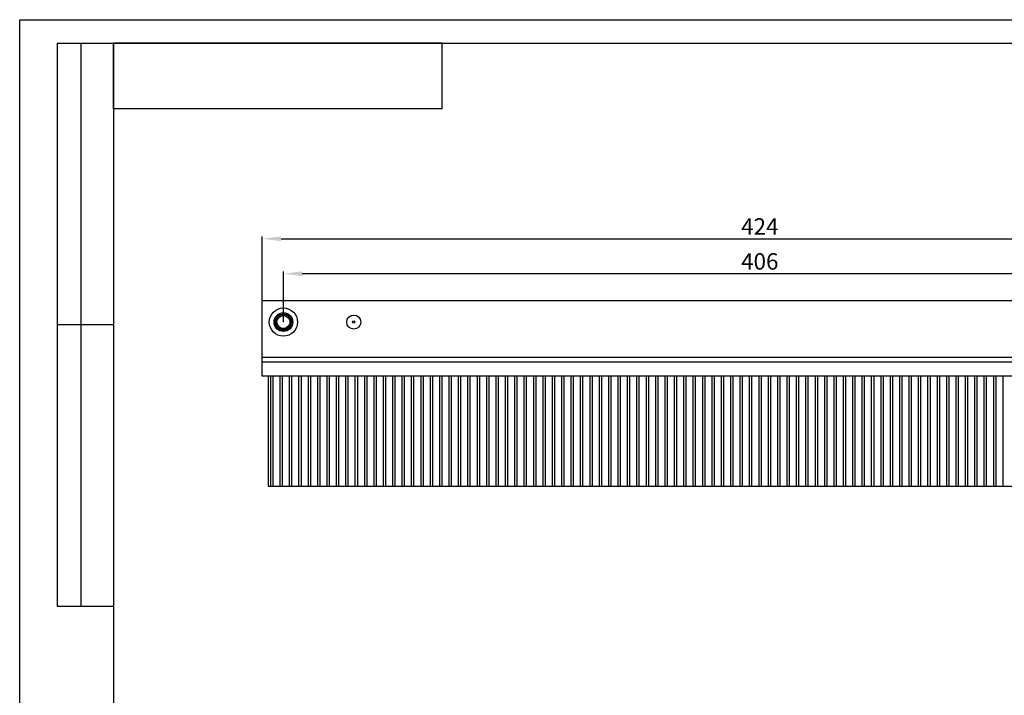
# Model space of a CAD drawing. Units: millimetres. Extents: x 0 to 420, y 0 to 297.
# Drawn here: x 0 to 210, y 153 to 297 of the extents above; entities that cross this region are included whole.
import ezdxf

# ---------------------------------------------------------------- set-up
doc = ezdxf.new("R2010")
doc.units = ezdxf.units.MM
doc.header["$LTSCALE"] = 23.1
doc.header["$PDMODE"] = 3
doc.header["$PDSIZE"] = 1
doc.layers.get('0').update_dxf_attribs({"linetype": 'CONTINUOUS'})
doc.layers.get('Defpoints').update_dxf_attribs({"linetype": 'CONTINUOUS'})
for name, color, linetype in [('02___PRT_ALL_AXES', 7, 'CONTINUOUS'), ('ALL_FEATURES', 7, 'CONTINUOUS'), ('AXIS', 7, 'CONTINUOUS')]:
    doc.layers.add(name, color=color, linetype=linetype)
doc.styles.get("Standard").update_dxf_attribs({"font": 'gost.ttf'})
doc.dimstyles.new('DIMSTYLE_1', dxfattribs={"dimtxt": 3.5, "dimasz": 4, "dimexe": 0.5, "dimexo": 0, "dimgap": 0.875, "dimtad": 1, "dimdec": 3, "dimlfac": 2, "dimtxsty": 'STANDARD', "dimblk": '_FILLED', "dimblk1": '_FILLED', "dimblk2": '_FILLED', "dimcen": 0.09, "dimadec": 0, "dimazin": 0, "dimtp": 0.8, "dimtm": 0.8, "dimtfac": 1, "dimtdec": 3, "dimtofl": 0, "dimtmove": 0, "dimatfit": 3, "dimldrblk": '_FILLED', "dimfxl": 1, "dimtolj": 1, "dimarcsym": 0})

# ---------------------------------------------------------------- blocks, each defined once
blk = doc.blocks.new('_FILLED')
at = {"color": 0, "linetype": 'ByBlock'}
blk.add_solid([(0, 0), (-1, 0.125), (-1, -0.125)], dxfattribs=at)
blk = doc.blocks.new('*D1')
at = {"color": 0, "linetype": 'Continuous', "lineweight": -2}
for p, q in [((51.68, 237.04), (51.68, 250.8)), ((55.68, 250.3), (259.68, 250.3)), ((263.68, 237.04), (263.68, 250.8))]:
    blk.add_line(p, q, dxfattribs=at)
at = {"layer": 'Defpoints', "color": 0, "linetype": 'Continuous'}
for p in [(263.68, 250.3), (51.68, 237.04), (263.68, 237.04)]:
    blk.add_point(p, dxfattribs=at)
at = {"color": 0, "linetype": 'Continuous', "lineweight": -2, "xscale": 4, "yscale": 4, "zscale": 4, "rotation": 180}
blk.add_blockref('_FILLED', (51.68, 250.3), dxfattribs=at)
at = {"color": 0, "linetype": 'Continuous', "lineweight": -2, "xscale": 4, "yscale": 4, "zscale": 4}
blk.add_blockref('_FILLED', (263.68, 250.3), dxfattribs=at)
at = {"color": 0, "linetype": 'Continuous', "insert": (157.68, 254.67), "char_height": 3.5, "attachment_point": 2}
blk.add_mtext('\\A1;424', dxfattribs=at)
blk = doc.blocks.new('*D2')
at = {"color": 0, "linetype": 'Continuous', "lineweight": -2}
for p, q in [((56.18, 232.54), (56.18, 243.35)), ((259.18, 232.54), (259.18, 243.35)), ((255.18, 242.85), (60.18, 242.85))]:
    blk.add_line(p, q, dxfattribs=at)
at = {"layer": 'Defpoints', "color": 0, "linetype": 'Continuous'}
for p in [(56.18, 242.85), (56.18, 232.54), (259.18, 232.54)]:
    blk.add_point(p, dxfattribs=at)
at = {"color": 0, "linetype": 'Continuous', "lineweight": -2, "xscale": 4, "yscale": 4, "zscale": 4, "rotation": 180}
blk.add_blockref('_FILLED', (56.18, 242.85), dxfattribs=at)
at = {"color": 0, "linetype": 'Continuous', "lineweight": -2, "xscale": 4, "yscale": 4, "zscale": 4}
blk.add_blockref('_FILLED', (259.18, 242.85), dxfattribs=at)
at = {"color": 0, "linetype": 'Continuous', "insert": (157.67, 247.22), "char_height": 3.5, "attachment_point": 2}
blk.add_mtext('\\A1;406', dxfattribs=at)

msp = doc.modelspace()

# ---------------------------------------------------------------- linework, layer by layer
at = {"color": 7, "linetype": 'Continuous'}
for p, q in [((0, 0), (0, 297)), ((0, 297), (420, 297)), ((8, 292), (20, 292)), ((8, 292), (8, 172)), ((13, 292), (13, 172)), ((20, 292), (20, 172)), ((90, 292), (20, 292)), ((20, 278), (20, 292)), ((20, 292), (20, 5)), ((20, 292), (415, 292)), ((90, 278), (90, 292)), ((90, 278), (20, 278)), ((51.68116, 221.03902), (51.68116, 237.03902)), ((263.68116, 237.03902), (51.68116, 237.03902)), ((8, 232), (20, 232)), ((51.68116, 225.03902), (263.68116, 225.03902)), ((51.68116, 224.03902), (263.68116, 224.03902)), ((263.68116, 221.03902), (51.68116, 221.03902)), ((52.93116, 221.03902), (52.93116, 197.53902)), ((53.43116, 221.03902), (53.43116, 197.53902)), ((53.93116, 221.03902), (53.93116, 197.53902)), ((55.43116, 221.03902), (55.43116, 197.53902)), ((55.93116, 221.03902), (55.93116, 197.53902)), ((57.43116, 221.03902), (57.43116, 197.53902)), ((57.93116, 221.03902), (57.93116, 197.53902)), ((59.43116, 221.03902), (59.43116, 197.53902)), ((59.93116, 221.03902), (59.93116, 197.53902)), ((61.43116, 221.03902), (61.43116, 197.53902)), ((61.93116, 221.03902), (61.93116, 197.53902)), ((63.43116, 221.03902), (63.43116, 197.53902)), ((63.93116, 221.03902), (63.93116, 197.53902)), ((65.43116, 221.03902), (65.43116, 197.53902)), ((65.93116, 221.03902), (65.93116, 197.53902)), ((67.43116, 221.03902), (67.43116, 197.53902)), ((67.93116, 221.03902), (67.93116, 197.53902)), ((69.43116, 221.03902), (69.43116, 197.53902)), ((69.93116, 221.03902), (69.93116, 197.53902)), ((71.43116, 221.03902), (71.43116, 197.53902)), ((71.93116, 221.03902), (71.93116, 197.53902)), ((73.43116, 221.03902), (73.43116, 197.53902)), ((73.93116, 221.03902), (73.93116, 197.53902)), ((75.43116, 221.03902), (75.43116, 197.53902)), ((75.93116, 221.03902), (75.93116, 197.53902)), ((77.43116, 221.03902), (77.43116, 197.53902)), ((77.93116, 221.03902), (77.93116, 197.53902)), ((79.43116, 221.03902), (79.43116, 197.53902)), ((79.93116, 221.03902), (79.93116, 197.53902)), ((81.43116, 221.03902), (81.43116, 197.53902)), ((81.93116, 221.03902), (81.93116, 197.53902)), ((83.43116, 221.03902), (83.43116, 197.53902)), ((83.93116, 221.03902), (83.93116, 197.53902)), ((85.43116, 221.03902), (85.43116, 197.53902)), ((85.93116, 221.03902), (85.93116, 197.53902)), ((87.43116, 221.03902), (87.43116, 197.53902)), ((87.93116, 221.03902), (87.93116, 197.53902)), ((89.43116, 221.03902), (89.43116, 197.53902)), ((89.93116, 221.03902), (89.93116, 197.53902)), ((91.43116, 221.03902), (91.43116, 197.53902)), ((91.93116, 221.03902), (91.93116, 197.53902)), ((93.43116, 221.03902), (93.43116, 197.53902)), ((93.93116, 221.03902), (93.93116, 197.53902)), ((95.43116, 221.03902), (95.43116, 197.53902)), ((95.93116, 221.03902), (95.93116, 197.53902)), ((97.43116, 221.03902), (97.43116, 197.53902)), ((97.93116, 221.03902), (97.93116, 197.53902)), ((99.43116, 221.03902), (99.43116, 197.53902)), ((99.93116, 221.03902), (99.93116, 197.53902)), ((101.43116, 221.03902), (101.43116, 197.53902)), ((101.93116, 221.03902), (101.93116, 197.53902)), ((103.43116, 221.03902), (103.43116, 197.53902)), ((103.93116, 221.03902), (103.93116, 197.53902)), ((105.43116, 221.03902), (105.43116, 197.53902)), ((105.93116, 221.03902), (105.93116, 197.53902)), ((107.43116, 221.03902), (107.43116, 197.53902)), ((107.93116, 221.03902), (107.93116, 197.53902)), ((109.43116, 221.03902), (109.43116, 197.53902)), ((109.93116, 221.03902), (109.93116, 197.53902)), ((111.43116, 221.03902), (111.43116, 197.53902)), ((111.93116, 221.03902), (111.93116, 197.53902)), ((113.43116, 221.03902), (113.43116, 197.53902)), ((113.93116, 221.03902), (113.93116, 197.53902)), ((115.43116, 221.03902), (115.43116, 197.53902)), ((115.93116, 221.03902), (115.93116, 197.53902)), ((117.43116, 221.03902), (117.43116, 197.53902)), ((117.93116, 221.03902), (117.93116, 197.53902)), ((119.43116, 221.03902), (119.43116, 197.53902)), ((119.93116, 221.03902), (119.93116, 197.53902)), ((121.43116, 221.03902), (121.43116, 197.53902)), ((121.93116, 221.03902), (121.93116, 197.53902)), ((123.43116, 221.03902), (123.43116, 197.53902)), ((123.93116, 221.03902), (123.93116, 197.53902)), ((125.43116, 221.03902), (125.43116, 197.53902)), ((125.93116, 221.03902), (125.93116, 197.53902)), ((127.43116, 221.03902), (127.43116, 197.53902)), ((127.93116, 221.03902), (127.93116, 197.53902)), ((129.43116, 221.03902), (129.43116, 197.53902)), ((129.93116, 221.03902), (129.93116, 197.53902)), ((131.43116, 221.03902), (131.43116, 197.53902)), ((131.93116, 221.03902), (131.93116, 197.53902)), ((133.43116, 221.03902), (133.43116, 197.53902)), ((133.93116, 221.03902), (133.93116, 197.53902)), ((135.43116, 221.03902), (135.43116, 197.53902)), ((135.93116, 221.03902), (135.93116, 197.53902)), ((137.43116, 221.03902), (137.43116, 197.53902)), ((137.93116, 221.03902), (137.93116, 197.53902)), ((139.43116, 221.03902), (139.43116, 197.53902)), ((139.93116, 221.03902), (139.93116, 197.53902)), ((141.43116, 221.03902), (141.43116, 197.53902)), ((141.93116, 221.03902), (141.93116, 197.53902)), ((143.43116, 221.03902), (143.43116, 197.53902)), ((143.93116, 221.03902), (143.93116, 197.53902)), ((145.43116, 221.03902), (145.43116, 197.53902)), ((145.93116, 221.03902), (145.93116, 197.53902)), ((147.43116, 221.03902), (147.43116, 197.53902)), ((147.93116, 221.03902), (147.93116, 197.53902)), ((149.43116, 221.03902), (149.43116, 197.53902)), ((149.93116, 221.03902), (149.93116, 197.53902)), ((151.43116, 221.03902), (151.43116, 197.53902)), ((151.93116, 221.03902), (151.93116, 197.53902)), ((153.43116, 221.03902), (153.43116, 197.53902)), ((153.93116, 221.03902), (153.93116, 197.53902)), ((155.43116, 221.03902), (155.43116, 197.53902)), ((155.93116, 221.03902), (155.93116, 197.53902)), ((157.43116, 221.03902), (157.43116, 197.53902)), ((157.93116, 221.03902), (157.93116, 197.53902)), ((159.43116, 221.03902), (159.43116, 197.53902)), ((159.93116, 221.03902), (159.93116, 197.53902)), ((161.43116, 221.03902), (161.43116, 197.53902)), ((161.93116, 221.03902), (161.93116, 197.53902)), ((163.43116, 221.03902), (163.43116, 197.53902)), ((163.93116, 221.03902), (163.93116, 197.53902)), ((165.43116, 221.03902), (165.43116, 197.53902)), ((165.93116, 221.03902), (165.93116, 197.53902)), ((167.43116, 221.03902), (167.43116, 197.53902)), ((167.93116, 221.03902), (167.93116, 197.53902)), ((169.43116, 221.03902), (169.43116, 197.53902)), ((169.93116, 221.03902), (169.93116, 197.53902)), ((171.43116, 221.03902), (171.43116, 197.53902)), ((171.93116, 221.03902), (171.93116, 197.53902)), ((173.43116, 221.03902), (173.43116, 197.53902)), ((173.93116, 221.03902), (173.93116, 197.53902)), ((175.43116, 221.03902), (175.43116, 197.53902)), ((175.93116, 221.03902), (175.93116, 197.53902)), ((177.43116, 221.03902), (177.43116, 197.53902)), ((177.93116, 221.03902), (177.93116, 197.53902)), ((179.43116, 221.03902), (179.43116, 197.53902)), ((179.93116, 221.03902), (179.93116, 197.53902)), ((181.43116, 221.03902), (181.43116, 197.53902)), ((181.93116, 221.03902), (181.93116, 197.53902)), ((183.43116, 221.03902), (183.43116, 197.53902)), ((183.93116, 221.03902), (183.93116, 197.53902)), ((185.43116, 221.03902), (185.43116, 197.53902)), ((185.93116, 221.03902), (185.93116, 197.53902)), ((187.43116, 221.03902), (187.43116, 197.53902)), ((187.93116, 221.03902), (187.93116, 197.53902)), ((189.43116, 221.03902), (189.43116, 197.53902)), ((189.93116, 221.03902), (189.93116, 197.53902)), ((191.43116, 221.03902), (191.43116, 197.53902)), ((191.93116, 221.03902), (191.93116, 197.53902)), ((193.43116, 221.03902), (193.43116, 197.53902)), ((193.93116, 221.03902), (193.93116, 197.53902)), ((195.43116, 221.03902), (195.43116, 197.53902)), ((195.93116, 221.03902), (195.93116, 197.53902)), ((197.43116, 221.03902), (197.43116, 197.53902)), ((197.93116, 221.03902), (197.93116, 197.53902)), ((199.43116, 221.03902), (199.43116, 197.53902)), ((199.93116, 221.03902), (199.93116, 197.53902)), ((201.43116, 221.03902), (201.43116, 197.53902)), ((201.93116, 221.03902), (201.93116, 197.53902)), ((203.43116, 221.03902), (203.43116, 197.53902)), ((203.93116, 221.03902), (203.93116, 197.53902)), ((205.43116, 221.03902), (205.43116, 197.53902)), ((205.93116, 221.03902), (205.93116, 197.53902)), ((207.43116, 221.03902), (207.43116, 197.53902)), ((207.93116, 221.03902), (207.93116, 197.53902)), ((209.43116, 221.03902), (209.43116, 197.53902)), ((52.93116, 197.53902), (262.43116, 197.53902)), ((8, 172), (20, 172))]:
    msp.add_line(p, q, dxfattribs=at)
msp.add_circle((71.18116, 232.53902), 0.25, dxfattribs=at)
msp.add_arc((56.18116, 232.53902), 1.5, 75, 345, dxfattribs=at)
at = {"layer": '02___PRT_ALL_AXES', "color": 7, "linetype": 'Continuous'}
msp.add_circle((56.18116, 232.53902), 3, dxfattribs=at)
at = {"layer": 'ALL_FEATURES', "color": 7, "linetype": 'Continuous'}
for radius in [2, 1.75, 1.625, 1.375]:
    msp.add_circle((56.18116, 232.53902), radius, dxfattribs=at)
at = {"layer": 'AXIS', "color": 7, "linetype": 'Continuous'}
msp.add_circle((71.18116, 232.53902), 1.5, dxfattribs=at)

# ---------------------------------------------------------------- dimensions: what is measured, and where the dimension line sits
at = {"color": 7, "linetype": 'Continuous'}
dim = msp.add_linear_dim(base=(263.68116, 250.29863), p1=(51.68116, 237.03902), p2=(263.68116, 237.03902), dimstyle='DIMSTYLE_1', dxfattribs=at)
dim.commit()
dim.dimension.update_dxf_attribs({"geometry": '*D1', "text_midpoint": (157.68116, 250.29863), "dimtype": 160})
dim = msp.add_linear_dim(base=(56.18116, 242.84855), p1=(259.18116, 232.53902), p2=(56.18116, 232.53902), angle=180, dimstyle='DIMSTYLE_1', dxfattribs=at)
dim.commit()
dim.dimension.update_dxf_attribs({"geometry": '*D2', "text_midpoint": (157.67473, 242.84855), "dimtype": 160})

doc.saveas('drawing.dxf')
